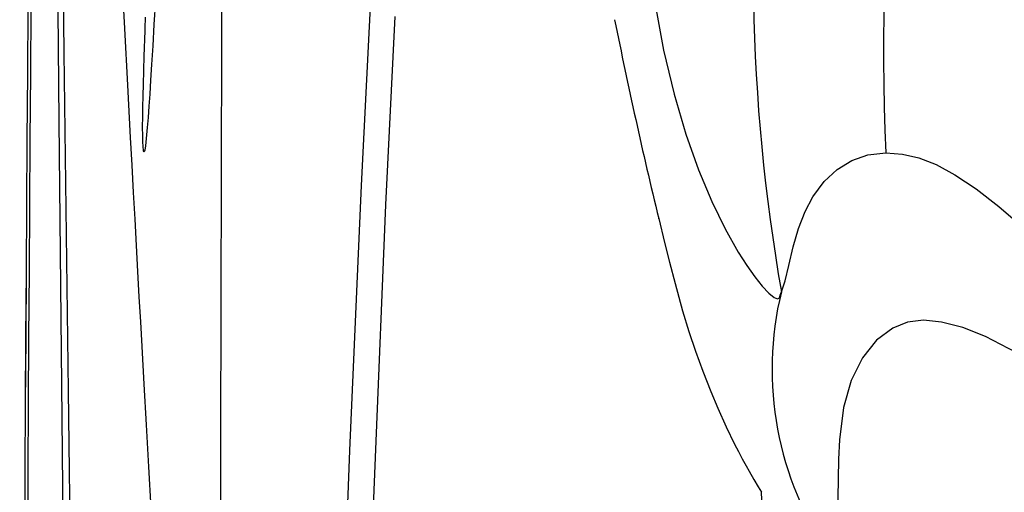
# Model space of a CAD drawing. Units: inches. Extents: x -2 to 83, y -21 to 131.
# Drawn here: x -2 to 7, y 55 to 59 of the extents above; entities that cross this region are included whole.
import ezdxf

# ---------------------------------------------------------------- set-up
doc = ezdxf.new("R2010")
doc.units = ezdxf.units.IN
doc.header["$MEASUREMENT"] = 0
doc.layers.add('1', color=4, linetype='Continuous')
doc.layers.add('BDIM_CYAN', color=4, linetype='Continuous')

# ---------------------------------------------------------------- blocks, each defined once
blk = doc.blocks.new('2026 REUNION')
at = {"layer": '1', "color": 3, "linetype": 'Continuous', "lineweight": 25}
for p, q in [((3.1609, 60.1128), (3.2405, 61.7337)), ((5.5155, 59.9934), (5.51, 59.9936)), ((6.4745, 56.0276), (6.4035, 57.634))]:
    blk.add_line(p, q, dxfattribs=at)
at = {"layer": '1', "color": 3, "linetype": 'Continuous', "lineweight": 25, "flags": 128}
for points in [[(0.2952, 78.8876), (0.2948, 78.8375), (0.2944, 78.7874), (0.294, 78.7374), (0.2936, 78.6873), (0.2931, 78.6372), (0.2927, 78.5872), (0.2923, 78.5371), (0.2902, 78.2618), (0.2866, 77.7701), (0.2809, 76.8924), (0.2734, 75.3253), (0.2681, 72.5277), (0.2831, 67.5318), (0.298, 65.3004), (0.3167, 63.0679), (0.3377, 60.834), (0.3603, 58.5627), (0.392, 55.3239), (0.42, 52.0938), (0.4417, 48.8728), (0.4554, 45.6616), (0.46, 42.4605)], [(0.3024, 78.8876), (0.2902, 75.975), (0.2894, 73.0643), (0.2998, 70.1546), (0.3202, 67.2449), (0.3486, 64.3345), (0.3824, 61.4228), (0.4187, 58.5095), (0.4584, 55.3027), (0.4946, 52.094), (0.5246, 48.8838), (0.5465, 45.6724), (0.5592, 42.4605)], [(0.8767, 62.1592), (0.9041, 61.6312), (0.93, 61.1419), (0.9541, 60.6912), (0.9671, 60.4527), (0.9799, 60.218), (0.9926, 59.9871), (1.0051, 59.7601), (1.0175, 59.5368), (1.0298, 59.3174), (1.0418, 59.1018), (1.0538, 58.89), (1.0722, 58.565), (1.0921, 58.2152), (1.1128, 57.8521), (1.1332, 57.4962)], [(5.381, 63.1206), (5.3934, 62.7069), (5.4269, 62.2828), (5.4824, 61.8565), (5.558, 61.4456), (5.6489, 61.0654), (5.751, 60.7207), (5.8605, 60.4121), (5.9741, 60.1399), (6.0888, 59.9035), (6.202, 59.7022), (6.2751, 59.5877), (6.3451, 59.4898), (6.41, 59.4098), (6.4669, 59.3499), (6.5122, 59.3126), (6.5418, 59.3002), (6.5573, 59.3093), (6.5651, 59.3324), (6.5742, 59.3621)], [(1.1711, 61.8717), (1.159, 61.6664), (1.1479, 61.4814), (1.1382, 61.3222), (1.1297, 61.1851), (1.122, 61.065), (1.1151, 60.9619), (1.1082, 60.8653), (1.1014, 60.7783), (1.0855, 60.62), (1.0791, 60.5827), (1.0761, 60.5731), (1.0747, 60.5705), (1.074, 60.5698), (1.0734, 60.5695), (1.0727, 60.5696), (1.072, 60.57), (1.0714, 60.5708), (1.0708, 60.5719), (1.0696, 60.5754), (1.0685, 60.5803), (1.0648, 60.6147), (1.0628, 60.6549), (1.0617, 60.7061), (1.0613, 60.7808), (1.0622, 60.8723), (1.0642, 60.9806), (1.0652, 61.0255), (1.0664, 61.0753), (1.0679, 61.1299), (1.0696, 61.1894), (1.0707, 61.2286), (1.0726, 61.2907), (1.0751, 61.3756), (1.0784, 61.4833), (1.0796, 61.5209), (1.0807, 61.5576), (1.0817, 61.5935), (1.0828, 61.6286), (1.0838, 61.6629), (1.0848, 61.6964), (1.0857, 61.7291)], [(6.5742, 59.3621), (6.6064, 59.4571), (6.6396, 59.5889), (6.676, 59.7503), (6.7218, 59.9089), (6.7789, 60.0527), (6.847, 60.1807), (6.9432, 60.312), (7.0548, 60.4172), (7.1812, 60.4947), (7.3219, 60.5426), (7.4763, 60.5592)], [(7.4763, 60.5592), (7.6201, 60.5497), (7.7616, 60.518), (7.9094, 60.4599), (8.0719, 60.3713), (8.2557, 60.2488), (8.4509, 60.0977), (8.6956, 59.8874), (8.9516, 59.6541), (9.2194, 59.4061), (9.499, 59.1492), (9.7902, 58.8788)], [(2.8548, 51.3978), (2.9824, 55.7553), (3.1609, 60.1128)], [(5.5155, 59.9934), (5.5658, 59.7877), (5.6085, 59.6162), (5.6563, 59.4324), (5.7221, 59.199), (5.7769, 59.0212), (5.8337, 58.8504), (5.8958, 58.678), (5.9645, 58.5029), (6.0252, 58.3592), (6.0978, 58.1989), (6.1704, 58.0498), (6.2035, 57.9851), (6.2367, 57.9223), (6.27, 57.8613), (6.2963, 57.8146), (6.3366, 57.7448), (6.3751, 57.6803), (6.4035, 57.634)], [(9.4911, 58.186), (9.1774, 58.4411), (8.88, 58.6597), (8.5997, 58.8388), (8.3366, 58.9761), (8.1396, 59.0531), (7.9575, 59.0997), (7.8009, 59.1166), (7.6632, 59.101), (7.5353, 59.0494), (7.3947, 58.945), (7.2735, 58.7931), (7.1782, 58.5981), (7.1093, 58.3646), (7.0751, 58.0869), (7.0681, 57.9189), (7.0648, 57.7508), (7.0619, 57.5875), (7.0571, 57.4334), (7.0472, 57.2937), (7.0285, 57.1755), (6.9966, 57.0869)]]:
    blk.add_lwpolyline(points, dxfattribs=at)
at = {"layer": '1', "color": 3, "linetype": 'Continuous', "lineweight": 25}
for centre, radius, start, end in [((2668.2191, 42.4612), 2668.2184, 179.2177771, 180.7822598), ((2666.2215, 42.4605), 2666.1953, 179.2171695, 180.7828305), ((7639.3035, 42.4605), 7637.586, 179.72672994, 180.27327006), ((377.0792, 42.4605), 374.5546, 175.524975, 184.47502), ((22.7345, 62.1811), 16.4044, 154.87256, 189.89518), ((23.7786, 61.3735), 16.3227, 160.76718, 182.85959), ((48.325, 70.3897), 44.0538, 191.36694, 193.65013), ((9.3108, 58.6933), 2.8172, 166.26801, 214.76732)]:
    blk.add_arc(centre, radius, start, end, dxfattribs=at)
at = {"layer": 'BDIM_CYAN'}
blk.add_arc((2666.2577, 42.4605), 2666.2577, 179.2171802, 180.7828198, dxfattribs=at)

msp = doc.modelspace()

# ---------------------------------------------------------------- block references
msp.add_blockref('2026 REUNION', (-1.6391, -2.2305))

doc.saveas('drawing.dxf')
